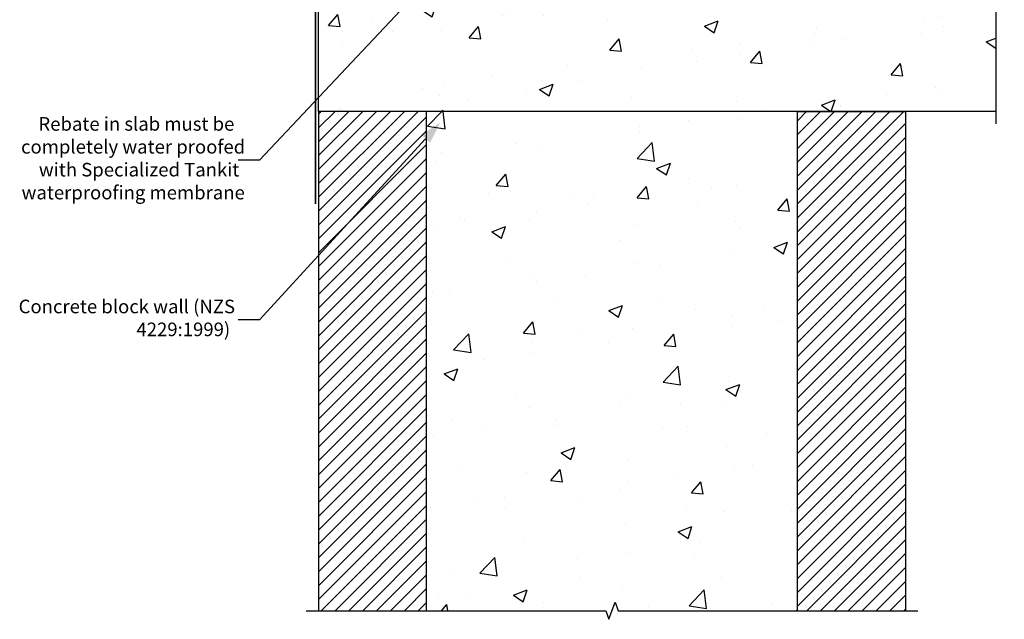
# Model space of a CAD drawing. Extents: x -200 to 128, y -136 to 252.
# Drawn here: x -200 to 119, y -136 to 58 of the extents above; entities that cross this region are included whole.
import ezdxf

# ---------------------------------------------------------------- set-up
doc = ezdxf.new("R2010")
doc.units = 0
doc.layers.get('0').update_dxf_attribs({"linetype": 'CONTINUOUS'})
doc.layers.add('_ANNOTATE_COL', color=7, linetype='CONTINUOUS')
doc.styles.add('SPECI', font='txt')

# ---------------------------------------------------------------- blocks, each defined once
blk = doc.blocks.new('*X13')
at = {"color": 0, "linetype": 'CONTINUOUS'}
for p, q in [((69.73, 128.02), (69.73, 128.02)), ((107.57, 128.39), (107.57, 128.39)), ((19.33, 124.65), (19.33, 124.65)), ((83.52, 125.23), (83.52, 125.23)), ((103.63, 126.59), (103.63, 126.59)), ((15.33, 122.35), (15.33, 122.35)), ((67.63, 123.13), (67.63, 123.13)), ((90.6, 122.1), (95.05, 123.81)), ((90.61, 122.1), (93.76, 119.97)), ((93.76, 119.97), (95.05, 123.81)), ((83.12, 119.49), (83.12, 119.49)), ((101.52, 118.99), (101.52, 118.99)), ((27.52, 117.85), (27.52, 117.85)), ((68.92, 114.52), (68.92, 114.52)), ((35.94, 109.76), (35.94, 109.76)), ((37.25, 101.62), (41.7, 103.33)), ((40.41, 99.49), (41.7, 103.33)), ((90.87, 103.35), (90.87, 103.35)), ((37.25, 101.62), (40.41, 99.49)), ((66.82, 100.18), (66.82, 100.18)), ((90.77, 99.48), (90.77, 99.48)), ((23.2, 97.17), (23.2, 97.17)), ((100.75, 97.85), (100.75, 97.85)), ((10.82, 92.81), (10.82, 92.81)), ((27.92, 91.54), (30.99, 95.19)), ((31.72, 91.21), (30.99, 95.19)), ((68.14, 93.38), (68.14, 93.38)), ((91, 94.31), (91, 94.31)), ((27.92, 91.54), (31.72, 91.21)), ((73.47, 87.56), (76.53, 91.21)), ((77.27, 87.23), (76.53, 91.21)), ((16.71, 86.77), (16.71, 86.77)), ((35.16, 88.62), (35.16, 88.62)), ((73.47, 87.56), (77.27, 87.23)), ((105.99, 85.54), (105.99, 85.54)), ((114.27, 83.58), (114.27, 83.58)), ((59.35, 74.56), (64.3, 79.71)), ((65, 73.68), (64.3, 79.71)), ((68.96, 79.18), (68.96, 79.18)), ((74.16, 78.3), (74.16, 78.3)), ((75.15, 76.05), (79.6, 77.76)), ((78.31, 73.92), (79.6, 77.76)), ((99.98, 76.71), (99.98, 76.71)), ((-62.5, 75.32), (-62.5, 75.32)), ((-57.36, 74.05), (-57.36, 74.05)), ((50.11, 75.14), (50.11, 75.14)), ((59.35, 74.56), (65, 73.68)), ((75.15, 76.05), (78.31, 73.92)), ((-94.57, 71.26), (-94.57, 71.26)), ((31.92, 72.82), (31.92, 72.82)), ((34.22, 73.04), (34.22, 73.04)), ((67.37, 72.24), (67.37, 72.24)), ((-94.39, 67.7), (-94.39, 67.7)), ((-90.85, 69.02), (-90.85, 69.02)), ((-56.96, 67.59), (-56.96, 67.59)), ((-5.89, 67.76), (-5.89, 67.76)), ((34.39, 67.48), (34.39, 67.48)), ((-29.93, 64.6), (-29.93, 64.6)), ((-23.06, 66.16), (-23.06, 66.16)), ((-5.11, 66.47), (-5.11, 66.47)), ((10.84, 64.73), (10.84, 64.73)), ((-69.46, 60.66), (-65.01, 62.36)), ((-69.46, 60.66), (-66.3, 58.53)), ((-66.3, 58.53), (-65.01, 62.36)), ((-45.83, 62.5), (-45.83, 62.5)), ((2.32, 63.42), (2.32, 63.42)), ((44.74, 63.29), (44.74, 63.29)), ((78.63, 61.86), (78.63, 61.86)), ((113.46, 60.63), (113.46, 60.63)), ((-99.9, 55.73), (-96.84, 59.38)), ((-96.11, 55.4), (-96.84, 59.38)), ((-77.47, 60.49), (-77.47, 60.49)), ((-43.57, 59.06), (-43.57, 59.06)), ((-42.14, 60.11), (-42.14, 60.11)), ((-30.29, 58.95), (-30.29, 58.95)), ((-9.67, 57.63), (-9.67, 57.63)), ((97.56, 58.54), (97.56, 58.54)), ((112.53, 60.43), (112.53, 60.43)), ((-99.9, 55.73), (-96.11, 55.4)), ((-85.93, 57.22), (-85.93, 57.22)), ((-63.27, 54.18), (-63.27, 54.18)), ((-54.36, 51.75), (-51.3, 55.4)), ((-50.56, 51.42), (-51.29, 55.4)), ((21.8, 55.57), (26.25, 57.28)), ((21.8, 55.57), (24.96, 53.44)), ((24.23, 56.2), (24.23, 56.2)), ((24.96, 53.44), (26.25, 57.28)), ((58.12, 54.76), (58.12, 54.76)), ((93.21, 56.96), (93.21, 56.96)), ((99.2, 55.57), (99.2, 55.57)), ((-79.17, 53.75), (-79.17, 53.75)), ((-54.36, 51.75), (-50.56, 51.42)), ((-8.81, 47.76), (-5.75, 51.41)), ((-5.01, 47.43), (-5.75, 51.41)), ((57.46, 53.26), (57.46, 53.26)), ((66.6, 51.1), (66.6, 51.1)), ((92.02, 53.33), (92.02, 53.33)), ((113.06, 50.49), (116.15, 51.67)), ((-95.34, 50.12), (-95.34, 50.12)), ((17.51, 48), (17.51, 48)), ((33.41, 50.09), (33.41, 50.09)), ((56.18, 50.6), (56.18, 50.6)), ((113.06, 50.49), (116.15, 48.4)), ((-8.81, 47.76), (-5.02, 47.43)), ((33.62, 46.34), (33.62, 46.34)), ((36.74, 43.78), (39.8, 47.43)), ((40.53, 43.45), (39.8, 47.43)), ((-22.59, 42.72), (-22.59, 42.72)), ((1.54, 42.28), (1.54, 42.28)), ((19.14, 44.24), (19.14, 44.24)), ((36.74, 43.78), (40.53, 43.45)), ((82.28, 39.79), (85.34, 43.44)), ((86.08, 39.46), (85.34, 43.44)), ((-46.64, 39.55), (-46.64, 39.55)), ((82.28, 39.79), (86.08, 39.46)), ((-69.59, 35.31), (-69.59, 35.31)), ((-62.54, 37.46), (-62.54, 37.46)), ((-31.55, 35.09), (-27.11, 36.8)), ((-31.55, 35.09), (-28.39, 32.96)), ((-31.06, 37.81), (-31.06, 37.81)), ((-28.39, 32.96), (-27.11, 36.8)), ((-17.89, 37.89), (-17.89, 37.89)), ((96.75, 35.58), (96.75, 35.58)), ((-102.64, 32.18), (-102.64, 32.18)), ((-64.04, 33.05), (-64.04, 33.05)), ((-35.69, 33.88), (-35.69, 33.88)), ((-1.79, 32.45), (-1.79, 32.45)), ((80.86, 33.49), (80.86, 33.49)), ((98.43, 34.44), (98.43, 34.44)), ((-96.11, 28.98), (-96.11, 28.98)), ((-54.92, 31.53), (-54.92, 31.53)), ((32.1, 31.02), (32.1, 31.02)), ((59.7, 30.01), (64.15, 31.71)), ((59.7, 30.01), (62.73, 27.96)), ((62.89, 27.96), (64.15, 31.71)), ((65.83, 29.96), (65.83, 29.96)), ((66, 29.58), (66, 29.58)), ((-67.77, 23.21), (-63.21, 27.96)), ((-63.21, 27.96), (-62.82, 28.37)), ((-62.78, 27.96), (-62.82, 28.37)), ((-62.12, 22.33), (-62.78, 27.96)), ((40.75, 28.21), (40.75, 28.21)), ((99.9, 28.15), (99.9, 28.15)), ((-67.77, 23.21), (-62.12, 22.33)), ((0.81, 22.95), (0.81, 22.95)), ((16.7, 25.05), (16.7, 25.05)), ((32.85, 25.2), (32.85, 25.2)), ((0.77, 21.14), (0.77, 21.14)), ((-39.3, 17.67), (-39.3, 17.67)), ((-31.83, 16.67), (-31.83, 16.67)), ((0, 12.7), (4.95, 17.85)), ((5.65, 11.82), (4.95, 17.85)), ((-63.34, 14.51), (-63.34, 14.51)), ((-64.81, 11.91), (-64.81, 11.91)), ((0, 12.7), (5.65, 11.82)), ((6.35, 9.52), (10.8, 11.23)), ((9.51, 7.39), (10.8, 11.23)), ((-45.55, 3.98), (-42.48, 7.63)), ((-41.75, 3.65), (-42.48, 7.63)), ((6.35, 9.52), (9.51, 7.39)), ((-45.55, 3.98), (-41.75, 3.65)), ((0, 0), (3.06, 3.65)), ((3.8, -0.33), (3.06, 3.65)), ((16.52, 6.36), (16.52, 6.36)), ((32.07, 4.07), (32.07, 4.07)), ((-48.06, 1.43), (-48.06, 1.43)), ((0, 0), (3.8, -0.33)), ((24.05, 3.17), (24.05, 3.17)), ((-20.51, 0), (-20.51, 0)), ((-15.9, -2.09), (-15.9, -2.09)), ((-14.16, 0), (-14.16, 0)), ((0, 0), (0, 0)), ((0, 0), (0, 0)), ((19.74, -1.43), (19.74, -1.43)), ((45.55, -3.98), (48.61, -0.34)), ((49.34, -4.32), (48.61, -0.34)), ((-57.54, -6.36), (-57.54, -6.36)), ((-32.6, -4.47), (-32.6, -4.47)), ((45.55, -3.98), (49.34, -4.32)), ((-65.58, -9.23), (-65.58, -9.23)), ((-56, -7.37), (-56, -7.37)), ((-47, -10.96), (-42.56, -9.25)), ((-43.85, -13.09), (-42.56, -9.25)), ((-34.67, -7.1), (-34.67, -7.1)), ((-0.77, -8.53), (-0.77, -8.53)), ((31.74, -7.59), (31.74, -7.59)), ((-47, -10.96), (-43.85, -13.09)), ((33.13, -9.96), (33.13, -9.96)), ((-5.29, -13.94), (-5.29, -13.94)), ((44.25, -16.04), (48.7, -14.33)), ((47.41, -18.17), (48.7, -14.33)), ((31.3, -17.07), (31.3, -17.07)), ((44.25, -16.04), (47.41, -18.17)), ((47.45, -16.6), (47.45, -16.6)), ((-42.33, -20.3), (-42.33, -20.3)), ((-0.77, -21.14), (-0.77, -21.14)), ((7.34, -21.88), (7.34, -21.88)), ((-16.7, -25.05), (-16.7, -25.05)), ((-33.38, -25.61), (-33.38, -25.61)), ((-32.6, -27.14), (-32.6, -27.14)), ((-66.36, -30.37), (-66.36, -30.37)), ((-60.69, -30.85), (-60.69, -30.85)), ((-26.79, -32.28), (-26.79, -32.28)), ((-9.1, -36.52), (-4.65, -34.82)), ((-5.94, -38.65), (-4.65, -34.82)), ((7.1, -33.71), (7.1, -33.71)), ((-9.1, -36.52), (-5.94, -38.65)), ((18.96, -36.16), (18.96, -36.16)), ((30.53, -38.21), (30.53, -38.21)), ((41, -35.14), (41, -35.14)), ((-36.74, -43.78), (-33.67, -40.13)), ((-32.94, -44.11), (-33.67, -40.13)), ((46.64, -39.55), (46.64, -39.55)), ((-59.35, -49.16), (-54.41, -44)), ((-53.7, -50.03), (-54.41, -44)), ((-36.74, -43.78), (-32.94, -44.11)), ((-18.08, -42.52), (-18.08, -42.52)), ((-1.54, -42.28), (-1.54, -42.28)), ((8.81, -47.76), (11.87, -44.12)), ((12.61, -48.1), (11.87, -44.12)), ((30.74, -41.64), (30.74, -41.64)), ((-34.15, -46.75), (-34.15, -46.75)), ((-9.36, -46.92), (-9.36, -46.92)), ((8.81, -47.76), (12.61, -48.1)), ((-59.35, -49.16), (-53.7, -50.03)), ((-55.11, -48.88), (-55.11, -48.88)), ((-33.41, -50.09), (-33.41, -50.09)), ((-67.13, -51.51), (-67.13, -51.51)), ((-49.31, -52.18), (-49.31, -52.18)), ((-62.45, -57), (-58.01, -55.3)), ((-62.45, -57), (-59.3, -59.13)), ((-59.3, -59.13), (-58.01, -55.3)), ((8.42, -59.67), (13.36, -54.51)), ((14.07, -60.54), (13.36, -54.51)), ((8.42, -59.67), (14.07, -60.54)), ((28.8, -62.09), (33.25, -60.38)), ((29.76, -59.35), (29.76, -59.35)), ((31.96, -64.22), (33.25, -60.38)), ((-2.32, -63.42), (-2.32, -63.42)), ((28.8, -62.09), (31.96, -64.22)), ((-39.16, -64.73), (-39.16, -64.73)), ((-5.26, -66.16), (-5.26, -66.16)), ((14.04, -66.69), (14.04, -66.69)), ((29.93, -64.6), (29.93, -64.6)), ((-34.92, -67.89), (-34.92, -67.89)), ((28.64, -67.59), (28.64, -67.59)), ((-67.9, -72.65), (-67.9, -72.65)), ((-59.67, -71.82), (-59.67, -71.82)), ((-26.07, -71.97), (-26.07, -71.97)), ((-25.77, -73.26), (-25.77, -73.26)), ((-50.11, -75.14), (-50.11, -75.14)), ((8.13, -74.69), (8.13, -74.69)), ((16.33, -74.05), (16.33, -74.05)), ((42.02, -76.12), (42.02, -76.12)), ((-66.01, -77.23), (-66.01, -77.23)), ((-24.55, -82.57), (-20.1, -80.86)), ((-24.55, -82.57), (-21.39, -84.7)), ((-21.39, -84.7), (-20.1, -80.86)), ((-20.7, -80.41), (-20.7, -80.41)), ((28.99, -80.49), (28.99, -80.49)), ((-3.09, -84.56), (-3.09, -84.56)), ((-57.73, -86.77), (-57.73, -86.77)), ((-35.69, -89.03), (-35.69, -89.03)), ((-27.92, -91.54), (-24.86, -87.9)), ((-24.13, -91.88), (-24.86, -87.9)), ((31.55, -88), (31.55, -88)), ((37.28, -86.48), (37.28, -86.48)), ((-27.92, -91.54), (-24.13, -91.88)), ((-2.67, -91.73), (-2.67, -91.73)), ((13.23, -89.64), (13.23, -89.64)), ((17.62, -95.53), (20.68, -91.88)), ((21.42, -95.86), (20.68, -91.88)), ((-5.48, -94.35), (-5.48, -94.35)), ((17.62, -95.53), (21.42, -95.86)), ((-51.79, -97), (-51.79, -97)), ((-42.77, -97.01), (-42.77, -97.01)), ((-17.89, -98.44), (-17.89, -98.44)), ((-66.82, -100.18), (-66.82, -100.18)), ((-42.51, -100.71), (-42.51, -100.71)), ((16, -99.87), (16, -99.87)), ((28.21, -101.63), (28.21, -101.63)), ((49.9, -101.3), (49.9, -101.3)), ((-3.86, -105.69), (-3.86, -105.69)), ((13.35, -108.14), (17.8, -106.43)), ((13.35, -108.14), (16.51, -110.27)), ((16.51, -110.27), (17.8, -106.43)), ((-36.46, -110.16), (-36.46, -110.16)), ((20.57, -111.52), (20.57, -111.52)), ((-3.48, -114.69), (-3.48, -114.69)), ((-50.93, -121.52), (-45.99, -116.37)), ((-45.28, -122.4), (-45.99, -116.37)), ((-19.37, -116.78), (-19.37, -116.78)), ((18.77, -116.57), (18.77, -116.57)), ((-59.48, -122.06), (-59.48, -122.06)), ((-50.93, -121.52), (-45.29, -122.4)), ((-18.26, -122.93), (-18.26, -122.93)), ((27.44, -122.77), (27.44, -122.77)), ((-40, -128.62), (-35.56, -126.91)), ((-36.84, -130.75), (-35.56, -126.91)), ((-4.63, -126.83), (-4.63, -126.83)), ((16.84, -132.03), (21.78, -126.88)), ((22.48, -132.91), (21.78, -126.88)), ((-64.16, -129.45), (-64.16, -129.45)), ((-55.3, -129.29), (-55.3, -129.29)), ((-40, -128.62), (-36.84, -130.75)), ((-63.27, -133.67), (-61.6, -131.67)), ((-61.23, -133.67), (-61.6, -131.67)), ((-37.24, -131.3), (-37.24, -131.3)), ((-30.26, -130.88), (-30.26, -130.88)), ((3.64, -132.32), (3.64, -132.32)), ((16.84, -132.03), (22.48, -132.91)), ((43.97, -131.29), (43.97, -131.29)), ((51.34, -133.67), (51.9, -133.45))]:
    blk.add_line(p, q, dxfattribs=at)
blk = doc.blocks.new('*X14')
at = {"color": 0, "linetype": 'CONTINUOUS'}
for p, q in [((-103.1, -4.32), (-70.82, 27.96)), ((-103.1, 0.17), (-75.31, 27.96)), ((-103.1, 4.67), (-79.8, 27.96)), ((-103.1, 9.16), (-84.29, 27.96)), ((-103.1, 13.65), (-88.78, 27.96)), ((-103.1, 18.14), (-93.27, 27.96)), ((-103.1, 22.63), (-97.76, 27.96)), ((-103.1, 27.12), (-102.25, 27.96)), ((-103.1, -8.81), (-68.1, 26.19)), ((51.9, -6.47), (86.34, 27.96)), ((51.9, -1.98), (81.85, 27.96)), ((51.9, 2.51), (77.36, 27.96)), ((51.9, 7), (72.87, 27.96)), ((51.9, 11.49), (68.38, 27.96)), ((51.9, 15.98), (63.89, 27.96)), ((51.9, 20.47), (59.4, 27.96)), ((51.9, 24.96), (54.91, 27.96)), ((51.9, -10.96), (86.9, 24.04)), ((-103.1, -13.3), (-68.1, 21.7)), ((51.9, -15.45), (86.9, 19.55)), ((-103.1, -17.79), (-68.1, 17.21)), ((51.9, -19.94), (86.9, 15.06)), ((-103.1, -22.28), (-68.1, 12.72)), ((51.9, -24.43), (86.9, 10.57)), ((-103.1, -26.77), (-68.1, 8.23)), ((-103.1, -31.26), (-68.1, 3.74)), ((51.9, -28.92), (86.9, 6.08)), ((51.9, -33.41), (86.9, 1.59)), ((-103.1, -35.75), (-68.1, -0.75)), ((51.9, -37.9), (86.9, -2.9)), ((-103.1, -40.24), (-68.1, -5.24)), ((51.9, -42.39), (86.9, -7.39)), ((-103.1, -44.73), (-68.1, -9.73)), ((51.9, -46.88), (86.9, -11.88)), ((-103.1, -49.22), (-68.1, -14.22)), ((-103.1, -53.71), (-68.1, -18.71)), ((51.9, -51.37), (86.9, -16.37)), ((51.9, -55.86), (86.9, -20.86)), ((-103.1, -58.2), (-68.1, -23.2)), ((51.9, -60.35), (86.9, -25.35)), ((-103.1, -62.69), (-68.1, -27.69)), ((51.9, -64.84), (86.9, -29.84)), ((-103.1, -67.18), (-68.1, -32.18)), ((51.9, -69.33), (86.9, -34.33)), ((-103.1, -71.67), (-68.1, -36.67)), ((-103.1, -76.16), (-68.1, -41.16)), ((51.9, -73.82), (86.9, -38.82)), ((51.9, -78.31), (86.9, -43.31)), ((-103.1, -80.65), (-68.1, -45.65)), ((51.9, -82.8), (86.9, -47.8)), ((-103.1, -85.14), (-68.1, -50.14)), ((51.9, -87.29), (86.9, -52.29)), ((-103.1, -89.63), (-68.1, -54.63)), ((51.9, -91.78), (86.9, -56.78)), ((-103.1, -94.12), (-68.1, -59.12)), ((-103.1, -98.61), (-68.1, -63.61)), ((51.9, -96.27), (86.9, -61.27)), ((51.9, -100.76), (86.9, -65.76)), ((-103.1, -103.1), (-68.1, -68.1)), ((-103.1, -107.59), (-68.1, -72.59)), ((51.9, -105.25), (86.9, -70.25)), ((51.9, -109.74), (86.9, -74.74)), ((-103.1, -112.08), (-68.1, -77.08)), ((51.9, -114.23), (86.9, -79.23)), ((-103.1, -116.57), (-68.1, -81.57)), ((51.9, -118.72), (86.9, -83.72)), ((-103.1, -121.06), (-68.1, -86.06)), ((51.9, -123.21), (86.9, -88.21)), ((-103.1, -125.55), (-68.1, -90.55)), ((-103.1, -130.04), (-68.1, -95.04)), ((51.9, -127.7), (86.9, -92.7)), ((51.9, -132.19), (86.9, -97.19)), ((-102.24, -133.67), (-68.1, -99.53)), ((54.92, -133.67), (86.9, -101.68)), ((-97.75, -133.67), (-68.1, -104.02)), ((59.41, -133.67), (86.9, -106.17)), ((-93.26, -133.67), (-68.1, -108.51)), ((63.9, -133.67), (86.9, -110.66)), ((-88.77, -133.67), (-68.1, -113)), ((-84.28, -133.67), (-68.1, -117.49)), ((68.39, -133.67), (86.9, -115.15)), ((72.88, -133.67), (86.9, -119.64)), ((-79.79, -133.67), (-68.1, -121.98)), ((77.37, -133.67), (86.9, -124.13)), ((-75.3, -133.67), (-68.1, -126.47)), ((81.86, -133.67), (86.9, -128.62)), ((-70.81, -133.67), (-68.1, -130.96)), ((86.35, -133.67), (86.9, -133.11))]:
    blk.add_line(p, q, dxfattribs=at)
blk = doc.blocks.new('SPECI01')
at = {"layer": '_ANNOTATE_COL'}
blk.add_solid([(0, 0), (-1, 0.268), (-1, -0.283)], dxfattribs=at)
blk = doc.blocks.new('*U29')
blk.add_lwpolyline([(-68.45, 19.13), (-122.16, -39.48), (-129.16, -39.48)])
at = {"xscale": 7, "yscale": 7, "zscale": 7, "rotation": 47.50332904219097}
blk.add_blockref('SPECI01', (-63.73, 24.29), dxfattribs=at)
blk = doc.blocks.new('*U30')
at = {"linetype": 'CONTINUOUS', "style": 'SPECI'}
for s, p in [('Concrete block wall (NZS', (-200.18, -37.37)), ('4229:1999)', (-162.04, -44.78))]:
    blk.add_text(s, height=4.4, dxfattribs=at).set_placement(p)
blk = doc.blocks.new('*U31')
blk.add_lwpolyline([(-66.01, 71.96), (-122.16, 12.16), (-129.16, 12.16)])
at = {"xscale": 7, "yscale": 7, "zscale": 7, "rotation": 46.80257799490054}
blk.add_blockref('SPECI01', (-61.22, 77.06), dxfattribs=at)
blk = doc.blocks.new('*U32')
at = {"linetype": 'CONTINUOUS', "style": 'SPECI'}
for s, p in [('Rebate in slab must be', (-193.77, 21.72)), ('completely water proofed', (-199.39, 14.32)), ('with Specialized Tankit', (-193.63, 6.91)), ('waterproofing membrane', (-199.23, -0.5))]:
    blk.add_text(s, height=4.4, dxfattribs=at).set_placement(p)

msp = doc.modelspace()

# ---------------------------------------------------------------- linework, layer by layer
for points in [[(116.15, 132.965), (116.15, 80.465), (113.402, 79.465), (118.897, 77.465), (116.15, 76.465), (116.15, 23.965)], [(116.15, 27.965), (-103.098, 27.965), (-103.098, 75.965), (6.727, 75.965), (6.727, 128.965), (116.15, 128.965)], [(-68.098, -133.669), (-68.098, 27.965), (-103.098, 27.965), (-103.098, -133.669)], [(51.902, -133.669), (51.902, 27.965), (86.902, 27.965), (86.902, -133.669)], [(-107.098, -133.669), (-10.098, -133.669), (-9.098, -136.416), (-7.098, -130.921), (-6.098, -133.669), (90.902, -133.669)]]:
    msp.add_lwpolyline(points)
at = {"const_width": 0.5}
msp.add_lwpolyline([(-104.098, -2.035), (-104.098, 76.965), (5.727, 76.965)], dxfattribs=at)

# ---------------------------------------------------------------- block references
at = {"linetype": 'CONTINUOUS'}
for name in ['*X13', '*U31', '*U32', '*U29', '*X14', '*U30']:
    msp.add_blockref(name, (0, 0), dxfattribs=at)

doc.saveas('drawing.dxf')
